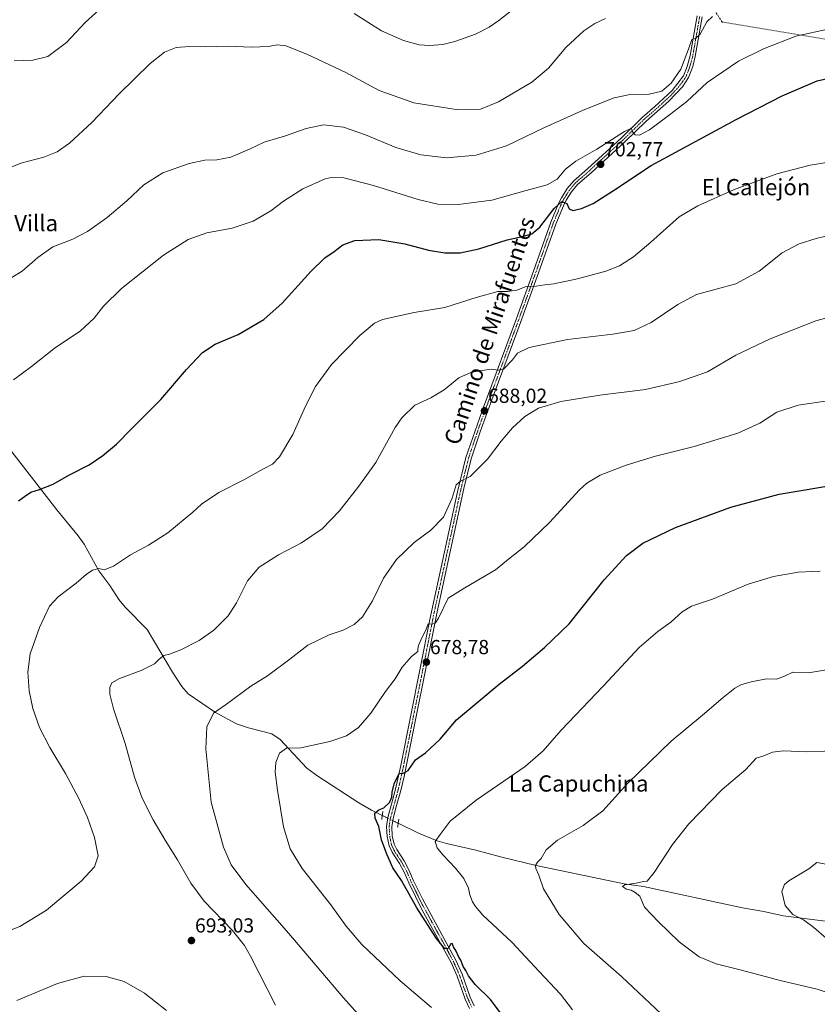
# Model space of a CAD drawing. Units: metres. Extents: x 556357 to 559793, y 4719408 to 4721750.
# Drawn here: x 558660 to 559054, y 4720054 to 4720539 of the extents above; entities that cross this region are included whole.
import ezdxf
from ezdxf.enums import TextEntityAlignment as Align

# ---------------------------------------------------------------- set-up
doc = ezdxf.new("R2010")
doc.units = ezdxf.units.M
doc.header["$MEASUREMENT"] = 0
for name, pattern in [('TRAZO_Y_PUNTO', [1, 0.5, -0.25, 0, -0.25]), ('TRAZOS2', [0.375, 0.25, -0.125]), ('TRAZOSX2', [1.5, 1, -0.5])]:
    doc.linetypes.add(name, pattern=pattern)
for name, color, linetype, lineweight in [('Carátula', 7, 'Continuous', 5), ('Conducción de agua lineal', 5, 'TRAZOSX2', 0), ('Corriente natural lineal', 142, 'Continuous', 13), ('Corriente natural lineal oculto', 19, 'TRAZO_Y_PUNTO', 13), ('Curva de nivel maestra', 36, 'Continuous', 30), ('Curva de nivel normal', 36, 'Continuous', 0), ('Pista no pavimentada', 254, 'Continuous', 13), ('Pista no pavimentada Cxs', 254, 'Continuous', 0), ('Pista pavimentada eje', 135, 'TRAZO_Y_PUNTO', 0), ('Puente esquema', 1, 'TRAZOS2', 0), ('Punto de cota en terreno', 7, 'Continuous', 0), ('Rótulo de punto de cota en terreno', 19, 'Continuous', 0), ('Texto cartográfico', 19, 'Continuous', 0)]:
    doc.layers.add(name, color=color, linetype=linetype, lineweight=lineweight)
doc.styles.add('Arial', font='txt', dxfattribs={"height": 0.2})

# ---------------------------------------------------------------- blocks, each defined once
blk = doc.blocks.new('*U200')
at = {"layer": 'Curva de nivel maestra', "color": 36, "linetype": 'Continuous', "lineweight": 30}
blk.add_polyline3d([(558898.81, 4720047.46, 675), (558892.54, 4720055.84, 675), (558885.07, 4720063.29, 675), (558881.75, 4720067.54, 675), (558880.4, 4720070.27, 675), (558879.16, 4720072.25, 675), (558877.91, 4720075.29, 675), (558876.74, 4720077.16, 675), (558875.67, 4720079.7, 675), (558874.38, 4720081.82, 675), (558873.75, 4720083.55, 675), (558872.96, 4720083.27, 675), (558871.67, 4720081.06, 675), (558870.02, 4720080.94, 675), (558865.9, 4720086.03, 675), (558856.3, 4720101.16, 675), (558848.77, 4720114.56, 675), (558844.38, 4720120.81, 675), (558841.55, 4720127.59, 675), (558838.89, 4720134.64, 675), (558837.46, 4720141.22, 675), (558835.78, 4720145.3, 675), (558835.56, 4720147.73, 675), (558837.52, 4720149.44, 675), (558840.07, 4720150.33, 675), (558842.72, 4720153.02, 675), (558843.94, 4720155.66, 675), (558844.09, 4720158.1, 675), (558845.16, 4720162.29, 675), (558847.54, 4720167.38, 675), (558849.67, 4720167.42, 675), (558852, 4720168.82, 675), (558855.67, 4720174.11, 675), (558860.5, 4720177.49, 675), (558867.82, 4720184.32, 675), (558875.82, 4720193.76, 675), (558896.92, 4720211.34, 675), (558908.31, 4720220.22, 675), (558919.27, 4720229.42, 675), (558931.44, 4720241.08, 675), (558948.68, 4720262.75, 675), (558959.66, 4720274.87, 675), (558967.76, 4720280.91, 675), (558983.81, 4720288.53, 675), (559011.15, 4720298.59, 675), (559034.97, 4720305.03, 675), (559065.3, 4720310.17, 675)], dxfattribs=at)
blk = doc.blocks.new('5PATER')
at = {"layer": 'Carátula', "linetype": 'Continuous', "lineweight": 5}
h = blk.add_hatch(color=250, dxfattribs=at)
edge = h.paths.add_edge_path()
edge.add_ellipse((0, 0.01), major_axis=(-1.33, -1.34), ratio=0.999422, start_angle=0, end_angle=360)

msp = doc.modelspace()

# ---------------------------------------------------------------- linework, layer by layer
at = {"layer": 'Conducción de agua lineal', "color": 5, "linetype": 'TRAZOSX2', "lineweight": 0}
msp.add_polyline3d([(559059.26, 4720529.07, 703.51), (559006.89, 4720537.76, 709.17), (558932.05, 4720652.14, 735.01)], dxfattribs=at)
at = {"layer": 'Corriente natural lineal', "color": 142, "linetype": 'Continuous', "lineweight": 13}
for points in [[(558653.84, 4720329.47, 702.5), (558678.72, 4720297.23, 698.26), (558689.32, 4720284.43, 696.88), (558692.16, 4720280.37, 696.33), (558699.4, 4720267.31, 694.92), (558704.92, 4720259.95, 693.78), (558709.28, 4720253.07, 693.12), (558712.53, 4720249.29, 692.5), (558723.36, 4720238.26, 691.53), (558735.8, 4720217.23, 688.54), (558740.36, 4720210.27, 687.51), (558743.58, 4720206.56, 686.93), (558757.04, 4720197.39, 684.68), (558767.3, 4720191.74, 683.45), (558773.26, 4720189.81, 682.45), (558784.72, 4720186.91, 681.32), (558788.83, 4720184.13, 680.56), (558802.06, 4720169.96, 678.09), (558807.52, 4720165.96, 677.79), (558827.69, 4720152.92, 675.61), (558834, 4720149.31, 675.27), (558839.24, 4720146.68, 674.1)], [(558847.08, 4720142.77, 673.14), (558857.12, 4720137.87, 671.14), (558866.23, 4720134.14, 669.77), (558870.84, 4720132.75, 669.53), (558885.4, 4720129.48, 667.52), (558897.56, 4720126.19, 666.69), (558915.06, 4720122.02, 664.98), (558958.48, 4720112.98, 660.16), (558968, 4720111.54, 659.83), (559016.8, 4720101.06, 656.67), (559027.44, 4720099.3, 656.18), (559036.96, 4720097.22, 655.34), (559065.45, 4720093.48, 653.55)]]:
    msp.add_polyline3d(points, dxfattribs=at)
at = {"layer": 'Corriente natural lineal oculto', "color": 19, "linetype": 'TRAZO_Y_PUNTO', "lineweight": 13}
msp.add_polyline3d([(558839.24, 4720146.68, 674.1), (558841.92, 4720145.34, 673.29), (558844.39, 4720144.09, 673.26), (558847.08, 4720142.77, 673.14)], dxfattribs=at)
at = {"layer": 'Curva de nivel maestra', "color": 36, "linetype": 'Continuous', "lineweight": 30}
msp.add_polyline3d([(558659.92, 4720301.75, 700), (558662.88, 4720303.88, 700), (558665.92, 4720306.08, 700), (558670.28, 4720307.29, 700), (558676.98, 4720310.03, 700), (558684.61, 4720314.47, 700), (558694.62, 4720319.5, 700), (558701.48, 4720324.07, 700), (558708.15, 4720329.73, 700), (558715.67, 4720337.4, 700), (558730.03, 4720351.75, 700), (558742.74, 4720366.48, 700), (558750.52, 4720374.92, 700), (558756.9, 4720379, 700), (558768.15, 4720383.83, 700), (558780.88, 4720391.09, 700), (558789.92, 4720399.27, 700), (558803.96, 4720414.86, 700), (558810.92, 4720421.51, 700), (558815.55, 4720424.63, 700), (558819.79, 4720427.92, 700), (558825.77, 4720430.14, 700), (558837.59, 4720430.64, 700), (558850.43, 4720428.38, 700), (558861.96, 4720425.34, 700), (558870.02, 4720424.08, 700), (558877.61, 4720424.06, 700), (558886.88, 4720425.94, 700), (558900.89, 4720430.35, 700), (558907.61, 4720431.94, 700), (558912.92, 4720433.4, 700), (558916.9, 4720436.62, 700), (558923.95, 4720445.9, 700), (558927.73, 4720449.34, 700), (558930.23, 4720448.31, 700), (558931.35, 4720445.73, 700), (558933.16, 4720444.88, 700), (558937.52, 4720445.79, 700), (558943.19, 4720448.36, 700), (558953.3, 4720454.78, 700), (558971.89, 4720467, 700), (559013.75, 4720489.7, 700), (559036.44, 4720501.38, 700), (559053.66, 4720508.89, 700), (559063.26, 4720510.98, 700)], dxfattribs=at)
at = {"layer": 'Curva de nivel normal', "color": 36, "linetype": 'Continuous', "lineweight": 0}
for points in [[(558825.38, 4720542.06, 720), (558838.83, 4720533.51, 720), (558849.7, 4720528.72, 720), (558857.5, 4720526.52, 720), (558862.64, 4720526.15, 720), (558869.06, 4720526.7, 720), (558875.04, 4720528.22, 720), (558885.16, 4720531.81, 720), (558891.95, 4720535.19, 720), (558896.7, 4720538.55, 720), (558918.19, 4720555.6, 720)], [(558657.65, 4720518.72, 720), (558666.94, 4720518.99, 720), (558674.38, 4720520.74, 720), (558683.49, 4720527.66, 720), (558692.7, 4720537.6, 720), (558704.67, 4720548.36, 720)], [(558652.04, 4720409.1, 710), (558661.71, 4720414.92, 710), (558669.38, 4720421.74, 710), (558676.71, 4720426.91, 710), (558686.59, 4720430.83, 710), (558693.9, 4720434.55, 710), (558703.56, 4720441.5, 710), (558713.28, 4720449.7, 710), (558721.68, 4720457.51, 710), (558731.03, 4720463.43, 710), (558744.03, 4720468.11, 710), (558751.69, 4720469.62, 710), (558757.69, 4720469.8, 710), (558764.63, 4720471.19, 710), (558774.11, 4720475.29, 710), (558780.96, 4720478.52, 710), (558791.44, 4720481.62, 710), (558801.7, 4720485.31, 710), (558810.2, 4720487.13, 710), (558820.06, 4720485.95, 710), (558831, 4720482.18, 710), (558845.99, 4720475.89, 710), (558858.28, 4720472.31, 710), (558870.92, 4720470.93, 710), (558885.47, 4720472.09, 710), (558900.51, 4720476.83, 710), (558918.9, 4720485.58, 710), (558938.22, 4720494.35, 710), (558953.61, 4720500.4, 710), (558961.49, 4720502.14, 710), (558970.91, 4720502.29, 710), (558977.05, 4720503.68, 710), (558981.74, 4720507.62, 710), (558986.51, 4720514.62, 710), (558990.24, 4720524.4, 710), (558991.83, 4720529.14, 710), (558993.64, 4720529.7, 710), (558995.97, 4720531.81, 710), (558999.31, 4720537.91, 710), (559002.15, 4720540.55, 710)], [(558655.36, 4720465.96, 715), (558661.04, 4720468.16, 715), (558672.26, 4720471.1, 715), (558678.93, 4720473.81, 715), (558684.96, 4720478.14, 715), (558695.96, 4720488.23, 715), (558709.47, 4720502.36, 715), (558724.76, 4720517.28, 715), (558731.92, 4720523.02, 715), (558737.67, 4720525.24, 715), (558744.2, 4720525.8, 715), (558752.16, 4720525.59, 715), (558762.72, 4720525.89, 715), (558774.76, 4720525.34, 715), (558782.94, 4720525.7, 715), (558787.49, 4720526.6, 715), (558791.65, 4720526.08, 715), (558801.98, 4720521.95, 715), (558821.25, 4720512.84, 715), (558837.76, 4720504.11, 715), (558854.87, 4720497.9, 715), (558875.6, 4720494.63, 715), (558887.63, 4720494.82, 715), (558896.54, 4720498.47, 715), (558913.06, 4720508.19, 715), (558921.22, 4720515.03, 715), (558929.78, 4720525.17, 715), (558938.66, 4720533.48, 715), (558943.98, 4720537.07, 715), (558949.32, 4720539.58, 715)], [(558657.32, 4720361.32, 705), (558666.28, 4720368, 705), (558678.04, 4720377.31, 705), (558690.34, 4720385.47, 705), (558697.22, 4720391.74, 705), (558701.78, 4720397.72, 705), (558710.62, 4720406.38, 705), (558731.27, 4720422.91, 705), (558743.45, 4720430.57, 705), (558752.73, 4720433.9, 705), (558765.18, 4720436.19, 705), (558775.62, 4720439.64, 705), (558784.24, 4720444.72, 705), (558790.6, 4720449.42, 705), (558800.1, 4720455.53, 705), (558811, 4720460.46, 705), (558814.09, 4720461.12, 705), (558820.27, 4720460.91, 705), (558834.85, 4720457.21, 705), (558856.98, 4720450.35, 705), (558866.61, 4720447.98, 705), (558876.72, 4720447.76, 705), (558893.33, 4720450, 705), (558910.26, 4720454.73, 705), (558920.62, 4720457.54, 705), (558925.49, 4720460.34, 705), (558929.62, 4720465.18, 705), (558934.66, 4720469.14, 705), (558944.98, 4720475.14, 705), (558958.73, 4720483.88, 705), (558962.05, 4720485.4, 705), (558962.47, 4720483.75, 705), (558963.92, 4720482.22, 705), (558966.01, 4720482, 705), (558970.98, 4720484.66, 705), (558980.91, 4720492.09, 705), (558989.4, 4720498.56, 705), (558999.5, 4720508.03, 705), (559014.83, 4720518.44, 705), (559027.25, 4720524.66, 705), (559043.24, 4720530.91, 705), (559059.69, 4720534.52, 705)], [(559060.46, 4720468.87, 695), (559050.22, 4720467.18, 695), (559033.78, 4720463.04, 695), (559012.4, 4720455.12, 695), (558994.87, 4720447.14, 695), (558985.65, 4720441.8, 695), (558971.67, 4720429.21, 695), (558963.04, 4720421.96, 695), (558956.22, 4720417.61, 695), (558949.5, 4720414.92, 695), (558935.47, 4720411.14, 695), (558923.89, 4720408.74, 695), (558919.36, 4720408.23, 695), (558915.12, 4720407.63, 695), (558910.11, 4720407.43, 695), (558905.54, 4720405.63, 695), (558900.97, 4720404.95, 695), (558896.16, 4720404.89, 695), (558885.45, 4720401.92, 695), (558870.12, 4720397.02, 695), (558855, 4720394.6, 695), (558839.34, 4720391.14, 695), (558835.45, 4720389.26, 695), (558828.13, 4720383.27, 695), (558814.18, 4720368.95, 695), (558806.25, 4720358.06, 695), (558801.34, 4720348.4, 695), (558795.2, 4720334.4, 695), (558788.57, 4720323.4, 695), (558785.04, 4720319.82, 695), (558780.61, 4720317.45, 695), (558771.02, 4720312.05, 695), (558758.6, 4720305.86, 695), (558750.02, 4720300.12, 695), (558745.75, 4720296.19, 695), (558733.5, 4720285.96, 695), (558723.95, 4720279.81, 695), (558715.03, 4720275.13, 695), (558706.62, 4720269.48, 695), (558702.03, 4720267.78, 695), (558699.45, 4720268.32, 695), (558696.31, 4720267.57, 695), (558693.22, 4720265.45, 695), (558688.32, 4720261.15, 695), (558679.38, 4720254.48, 695), (558675.11, 4720249.76, 695), (558670.19, 4720239.23, 695), (558665.67, 4720226.26, 695), (558664.38, 4720217.3, 695), (558665.15, 4720208.09, 695), (558666.97, 4720199.43, 695), (558670.24, 4720189.94, 695), (558675.38, 4720180.06, 695), (558682.96, 4720167.35, 695), (558689.57, 4720154.96, 695), (558693.86, 4720145.62, 695), (558697.31, 4720135.8, 695), (558699.12, 4720126.69, 695), (558697.4, 4720121.24, 695), (558690.72, 4720114.27, 695), (558673.65, 4720099.92, 695), (558660.56, 4720091.87, 695), (558646.26, 4720086.45, 695)], [(558786.52, 4720053.17, 690), (558774.28, 4720077.29, 690), (558771.27, 4720082.53, 690), (558765.3, 4720089.96, 690), (558751.36, 4720104.45, 690), (558744.81, 4720113.18, 690), (558738.24, 4720124.82, 690), (558732.1, 4720134.46, 690), (558726.23, 4720144.52, 690), (558720.87, 4720155.19, 690), (558717.12, 4720165.44, 690), (558712.39, 4720182.1, 690), (558706.71, 4720199.25, 690), (558704.86, 4720206.39, 690), (558704.96, 4720209.65, 690), (558705.89, 4720211.97, 690), (558709.7, 4720214.1, 690), (558720.37, 4720218.02, 690), (558726.92, 4720221.37, 690), (558729.25, 4720223.72, 690), (558731.59, 4720225.43, 690), (558734.26, 4720226.09, 690), (558739.94, 4720228.32, 690), (558748.92, 4720232.96, 690), (558756.12, 4720238.06, 690), (558763.22, 4720245.02, 690), (558767.31, 4720251.42, 690), (558772.7, 4720262.25, 690), (558778.57, 4720269.01, 690), (558788.02, 4720275.17, 690), (558799.41, 4720280.97, 690), (558809.58, 4720287.9, 690), (558818.14, 4720296.74, 690), (558827.61, 4720308.9, 690), (558836.06, 4720320.7, 690), (558845.61, 4720337.98, 690), (558848.94, 4720342.69, 690), (558855.32, 4720348.89, 690), (558863.25, 4720352.57, 690), (558869.67, 4720356.43, 690), (558876.92, 4720362.35, 690), (558883.24, 4720365.19, 690), (558892.99, 4720366.64, 690), (558896.32, 4720366.22, 690), (558899.18, 4720366.79, 690), (558903.5, 4720371.21, 690), (558905.93, 4720374.5, 690), (558911.74, 4720377.28, 690), (558930.57, 4720381.3, 690), (558952.88, 4720383.92, 690), (558963.46, 4720385.78, 690), (558971.79, 4720389.73, 690), (558984.92, 4720398.48, 690), (558994.18, 4720403.55, 690), (559013.64, 4720408.66, 690), (559025.11, 4720415, 690), (559036.48, 4720423.94, 690), (559044.75, 4720428.44, 690), (559053.14, 4720431.08, 690), (559065.48, 4720434, 690)], [(558835.67, 4720039.29, 685), (558820.18, 4720056.79, 685), (558793.1, 4720088.5, 685), (558771.92, 4720112.68, 685), (558764.67, 4720122.23, 685), (558760.92, 4720130.96, 685), (558754.93, 4720153.12, 685), (558752.3, 4720179.5, 685), (558752.66, 4720190.4, 685), (558755.96, 4720196.99, 685), (558762.45, 4720201.47, 685), (558774.41, 4720210.42, 685), (558782.65, 4720215.4, 685), (558793.69, 4720223.7, 685), (558802.45, 4720230.6, 685), (558813.1, 4720235.69, 685), (558819.88, 4720238.04, 685), (558825.31, 4720240.83, 685), (558829.52, 4720244.6, 685), (558834.37, 4720252.52, 685), (558839.78, 4720263.65, 685), (558846.23, 4720272.86, 685), (558854.92, 4720281.17, 685), (558863.23, 4720287.26, 685), (558869.43, 4720293.67, 685), (558873.72, 4720303.05, 685), (558875.72, 4720309.58, 685), (558877.82, 4720311.42, 685), (558882.62, 4720313.7, 685), (558891.06, 4720322.34, 685), (558897.82, 4720331.2, 685), (558903.37, 4720337.73, 685), (558909.57, 4720343.34, 685), (558916.33, 4720347.36, 685), (558927.36, 4720350.72, 685), (558946.44, 4720353.78, 685), (558969.03, 4720356.57, 685), (558985.96, 4720360.55, 685), (558999.64, 4720365.33, 685), (559013.56, 4720373.52, 685), (559030.46, 4720381.55, 685), (559053.08, 4720390.51, 685), (559089.44, 4720400.42, 685)], [(558863.48, 4720051.94, 680), (558848.02, 4720065.06, 680), (558829.23, 4720083.01, 680), (558821.37, 4720092.06, 680), (558813.83, 4720102.6, 680), (558799.77, 4720120.54, 680), (558793.73, 4720130.2, 680), (558790.55, 4720141.08, 680), (558787.52, 4720159.03, 680), (558786.47, 4720167.99, 680), (558786.81, 4720172.82, 680), (558788.47, 4720177.39, 680), (558791.96, 4720179.85, 680), (558799.11, 4720180, 680), (558813.38, 4720183.1, 680), (558821.61, 4720185.94, 680), (558827.44, 4720190.07, 680), (558833.53, 4720197.02, 680), (558840.9, 4720207.82, 680), (558845.53, 4720214.02, 680), (558849.12, 4720219.76, 680), (558853.61, 4720225.07, 680), (558856.83, 4720227.46, 680), (558856.72, 4720228.6, 680), (558857.06, 4720230.42, 680), (558858.83, 4720234.54, 680), (558860.63, 4720238, 680), (558861.86, 4720241.12, 680), (558863.67, 4720241.01, 680), (558865.5, 4720241.63, 680), (558866.95, 4720243.85, 680), (558871.67, 4720253.84, 680), (558880, 4720258.9, 680), (558895.04, 4720267.71, 680), (558902.24, 4720273.59, 680), (558909.2, 4720279.08, 680), (558921.62, 4720291.07, 680), (558936.41, 4720307.17, 680), (558940.11, 4720310.52, 680), (558946.7, 4720314.44, 680), (558959.57, 4720319.38, 680), (558974.03, 4720323.74, 680), (558993.02, 4720328.51, 680), (559014.62, 4720335.05, 680), (559025.49, 4720340.12, 680), (559033.85, 4720345.51, 680), (559044.36, 4720348.91, 680), (559063.3, 4720351.67, 680)], [(558933.05, 4720050.82, 670), (558927.04, 4720058.58, 670), (558916.56, 4720069.68, 670), (558903.1, 4720084.16, 670), (558888.9, 4720097.49, 670), (558885.19, 4720101.78, 670), (558883.66, 4720104.11, 670), (558882.39, 4720107.52, 670), (558881.71, 4720110.75, 670), (558879.5, 4720115.52, 670), (558875.33, 4720120.61, 670), (558869.16, 4720127.27, 670), (558866.31, 4720130.73, 670), (558865.35, 4720133.72, 670), (558867.85, 4720137.24, 670), (558872.67, 4720143.89, 670), (558885.47, 4720154.1, 670), (558909.65, 4720170.77, 670), (558918.65, 4720178.44, 670), (558927.41, 4720188.72, 670), (558948.4, 4720210.58, 670), (558965.94, 4720229.38, 670), (558975.13, 4720237.39, 670), (558981.58, 4720241.97, 670), (558987.08, 4720247.06, 670), (558991.7, 4720249.8, 670), (559002.01, 4720253.28, 670), (559019.69, 4720260.6, 670), (559032.15, 4720264.48, 670), (559044.33, 4720266.52, 670), (559055.24, 4720267.1, 670)], [(559069.92, 4720220.48, 665), (559049.36, 4720216.98, 665), (559041.65, 4720217.24, 665), (559037.64, 4720215.26, 665), (559033.64, 4720213.83, 665), (559028.77, 4720213.92, 665), (559021.17, 4720212.58, 665), (559016.1, 4720211.03, 665), (559013.06, 4720209.46, 665), (559007.33, 4720204.86, 665), (558997.06, 4720196, 665), (558981.65, 4720183.26, 665), (558960.32, 4720162.54, 665), (558947.98, 4720148.93, 665), (558938.32, 4720141.64, 665), (558925.66, 4720134.52, 665), (558919.99, 4720129.72, 665), (558917.66, 4720125.49, 665), (558915.81, 4720123.62, 665), (558914.76, 4720121.95, 665), (558914.96, 4720120.45, 665), (558916.42, 4720117.28, 665), (558918.8, 4720110.45, 665), (558926.42, 4720097.78, 665), (558938.64, 4720083.57, 665), (558957.19, 4720067.29, 665), (558976.78, 4720048.78, 665)], [(559064.67, 4720057.31, 660), (559053.65, 4720060.94, 660), (559035.5, 4720065.31, 660), (559016.34, 4720070.36, 660), (559003.95, 4720073.43, 660), (558995.5, 4720076.95, 660), (558985.59, 4720084.28, 660), (558975.45, 4720094.22, 660), (558968.49, 4720101.45, 660), (558966.29, 4720106.86, 660), (558963.9, 4720108.7, 660), (558961.95, 4720109.88, 660), (558959.65, 4720110.22, 660), (558957.69, 4720111.56, 660), (558958.81, 4720112.46, 660), (558964.37, 4720113.28, 660), (558968, 4720114.11, 660), (558969.82, 4720114.22, 660), (558973.33, 4720118.59, 660), (558982.32, 4720132.36, 660), (558990.44, 4720142.58, 660), (559006.82, 4720159.41, 660), (559018.43, 4720169.37, 660), (559023.59, 4720174.82, 660), (559027.44, 4720175.99, 660), (559031.59, 4720177.77, 660), (559036.97, 4720178.47, 660), (559048.63, 4720178.08, 660), (559065.96, 4720178.63, 660)], [(559058.07, 4720086.2, 655), (559052, 4720091.39, 655), (559046.98, 4720095.11, 655), (559041.73, 4720097.88, 655), (559037.84, 4720102.31, 655), (559036.28, 4720109.09, 655), (559037.59, 4720112.58, 655), (559039.64, 4720114.33, 655), (559049.63, 4720120.36, 655), (559053.49, 4720123.37, 655), (559058.19, 4720122.68, 655)], [(558658.98, 4720055.37, 690), (558679.07, 4720063.81, 690), (558692.16, 4720067.46, 690), (558703.06, 4720067.28, 690), (558712.03, 4720064.82, 690), (558721.92, 4720059.06, 690), (558732.86, 4720050.41, 690)]]:
    msp.add_polyline3d(points, dxfattribs=at)
at = {"layer": 'Pista no pavimentada', "color": 254, "linetype": 'Continuous', "lineweight": 13}
for points in [[(558882.23, 4720051.49, 677.01), (558880.12, 4720056.03, 677.07), (558876.12, 4720067.39, 675.99), (558873.13, 4720074.09, 675.58), (558869.13, 4720081.53, 675.27), (558858.94, 4720099.96, 674.28), (558852.28, 4720113.39, 673.88), (558850, 4720118.75, 673.96), (558847.72, 4720122.91, 673.94), (558844.04, 4720128.51, 674.32), (558842.56, 4720131.71, 674.21), (558841.58, 4720136.24, 673.97), (558841.32, 4720141.23, 673.44), (558841.96, 4720145.63, 673.34), (558843.8, 4720152.19, 674.75), (558845.8, 4720159.63, 674.65), (558848.46, 4720171.34, 675.33), (558862.76, 4720243.26, 680.13), (558876.36, 4720306.14, 684.59), (558880.51, 4720323.14, 686.17), (558888.44, 4720346.06, 687.93), (558905.35, 4720391.63, 692.96), (558913.76, 4720414.99, 695.92), (558922.33, 4720439.16, 698.6), (558926.2, 4720448.35, 699.76), (558927.61, 4720451.13, 700.63), (558930.48, 4720455.71, 701.08), (558933.64, 4720459.47, 701.3), (558940.48, 4720465.47, 702.22), (558957, 4720480.59, 704.54), (558967.4, 4720490.75, 706.41), (558973.64, 4720496.11, 707.35), (558982.12, 4720504.11, 707.83), (558987.72, 4720511.31, 708.82), (558989.56, 4720515.87, 709.43), (558991.04, 4720521.31, 709.5), (558994.48, 4720540.91, 711.48)], [(558997.04, 4720540.29, 710.7), (558993.6, 4720520.73, 708.4), (558992.32, 4720515.93, 708.45), (558990.24, 4720510.4, 708.21), (558987.22, 4720505.83, 707.65), (558980.48, 4720498.84, 707.17), (558969.17, 4720488.81, 705.8), (558958.8, 4720478.68, 704.12), (558942.23, 4720463.51, 702.03), (558935.52, 4720457.63, 701.1), (558932.6, 4720454.16, 700.62), (558929.98, 4720450.01, 700.16), (558928.58, 4720447.24, 699.67), (558924.77, 4720438.21, 698.58), (558916.23, 4720414.1, 695.74), (558906.11, 4720386.07, 692.26), (558893.97, 4720353.43, 688.13), (558887.49, 4720335.83, 686.67), (558883.03, 4720322.4, 685.65), (558879.42, 4720307.88, 684.59), (558866.23, 4720247.06, 680.35), (558849.98, 4720165.92, 674.67), (558848.34, 4720159, 674.04), (558846.32, 4720151.49, 673.98), (558844.53, 4720145.08, 673.39), (558843.95, 4720141.11, 673.31), (558844.18, 4720136.59, 673.51), (558845.06, 4720132.54, 673.59), (558846.33, 4720129.78, 673.56), (558849.96, 4720124.26, 673.55), (558852.36, 4720119.89, 673.46), (558854.66, 4720114.48, 673.29), (558859.01, 4720105.49, 673.49), (558870.94, 4720083.68, 674.72), (558875.48, 4720075.24, 675.25), (558878.55, 4720068.35, 675.35), (558882.55, 4720057.01, 676.32), (558884.55, 4720052.7, 676.36)]]:
    msp.add_polyline3d(points, dxfattribs=at)
at = {"layer": 'Pista no pavimentada Cxs', "color": 254, "linetype": 'Continuous', "lineweight": 0}
for points in [[(558882.23, 4720051.49, 677.01), (558880.12, 4720056.03, 677.07), (558876.12, 4720067.39, 675.99), (558873.13, 4720074.09, 675.58), (558869.13, 4720081.53, 675.27), (558858.94, 4720099.96, 674.28), (558852.28, 4720113.39, 673.88), (558850, 4720118.75, 673.96), (558847.72, 4720122.91, 673.94), (558844.04, 4720128.51, 674.32), (558842.56, 4720131.71, 674.21), (558841.58, 4720136.24, 673.97), (558841.32, 4720141.23, 673.44), (558841.96, 4720145.63, 673.34), (558843.8, 4720152.19, 674.75), (558845.8, 4720159.63, 674.65), (558848.46, 4720171.34, 675.33), (558862.76, 4720243.26, 680.13), (558876.36, 4720306.14, 684.59), (558880.51, 4720323.14, 686.17), (558888.44, 4720346.06, 687.93), (558905.35, 4720391.63, 692.96), (558913.76, 4720414.99, 695.92), (558922.33, 4720439.16, 698.6), (558926.2, 4720448.35, 699.76), (558927.61, 4720451.13, 700.63), (558930.48, 4720455.71, 701.08), (558933.64, 4720459.47, 701.3), (558940.48, 4720465.47, 702.22), (558957, 4720480.59, 704.54), (558967.4, 4720490.75, 706.41), (558973.64, 4720496.11, 707.35), (558982.12, 4720504.11, 707.83), (558987.72, 4720511.31, 708.82), (558989.56, 4720515.87, 709.43), (558991.04, 4720521.31, 709.5), (558994.48, 4720540.91, 711.48)], [(558997.04, 4720540.29, 710.7), (558993.6, 4720520.73, 708.4), (558992.32, 4720515.93, 708.45), (558990.24, 4720510.4, 708.21), (558987.22, 4720505.83, 707.65), (558980.48, 4720498.84, 707.17), (558969.17, 4720488.81, 705.8), (558958.8, 4720478.68, 704.12), (558942.23, 4720463.51, 702.03), (558935.52, 4720457.63, 701.1), (558932.6, 4720454.16, 700.62), (558929.98, 4720450.01, 700.16), (558928.58, 4720447.24, 699.67), (558924.77, 4720438.21, 698.58), (558916.23, 4720414.1, 695.74), (558906.11, 4720386.07, 692.26), (558893.97, 4720353.43, 688.13), (558887.49, 4720335.83, 686.67), (558883.03, 4720322.4, 685.65), (558879.42, 4720307.88, 684.59), (558866.23, 4720247.06, 680.35), (558849.98, 4720165.92, 674.67), (558848.34, 4720159, 674.04), (558846.32, 4720151.49, 673.98), (558844.53, 4720145.08, 673.39), (558843.95, 4720141.11, 673.31), (558844.18, 4720136.59, 673.51), (558845.06, 4720132.54, 673.59), (558846.33, 4720129.78, 673.56), (558849.96, 4720124.26, 673.55), (558852.36, 4720119.89, 673.46), (558854.66, 4720114.48, 673.29), (558859.01, 4720105.49, 673.49), (558870.94, 4720083.68, 674.72), (558875.48, 4720075.24, 675.25), (558878.55, 4720068.35, 675.35), (558882.55, 4720057.01, 676.32), (558884.55, 4720052.7, 676.36)]]:
    msp.add_polyline3d(points, dxfattribs=at)
at = {"layer": 'Pista pavimentada eje', "color": 135, "linetype": 'TRAZO_Y_PUNTO', "lineweight": 0}
msp.add_polyline3d([(558995.76, 4720540.6, 711.06), (558994.04, 4720530.8, 709.99), (558992.32, 4720521.02, 708.94), (558991.68, 4720518.62, 709), (558990.94, 4720515.9, 709.01), (558989.9, 4720513.14, 708.9), (558988.98, 4720510.86, 708.5), (558987.47, 4720508.57, 708.05), (558984.67, 4720504.97, 707.96), (558981.3, 4720501.48, 707.41), (558977.06, 4720497.48, 706.81), (558971.41, 4720492.46, 706.15), (558968.29, 4720489.78, 706.05), (558957.9, 4720479.64, 704.33), (558941.36, 4720464.49, 702.1), (558938, 4720461.55, 701.51), (558934.58, 4720458.55, 701.09), (558931.54, 4720454.94, 700.58), (558930.23, 4720452.86, 700.67), (558928.8, 4720450.57, 700.35), (558928.1, 4720449.19, 699.94), (558927.39, 4720447.8, 699.61), (558925.46, 4720443.2, 699.27), (558923.55, 4720438.69, 698.56), (558919.27, 4720426.6, 697.1), (558915, 4720414.55, 695.81), (558910.79, 4720402.87, 694.34), (558905.73, 4720388.85, 692.68), (558899.66, 4720372.53, 690.63), (558891.21, 4720349.75, 688.23), (558887.97, 4720340.95, 687.22), (558884, 4720329.49, 686.23), (558881.77, 4720322.77, 685.79), (558879.97, 4720315.51, 685.37), (558877.89, 4720307.01, 684.56), (558871.3, 4720276.6, 682.52), (558864.5, 4720245.16, 680.2), (558857.35, 4720209.2, 677.68), (558849.22, 4720168.63, 674.98), (558847.89, 4720162.78, 674.45), (558847.07, 4720159.32, 674.27), (558845.06, 4720151.84, 674.33), (558844.17, 4720148.64, 673.82), (558843.25, 4720145.36, 673.36), (558842.64, 4720141.17, 673.35), (558842.77, 4720138.68, 673.66), (558842.88, 4720136.42, 673.74), (558843.81, 4720132.13, 673.88), (558844.55, 4720130.53, 673.93), (558845.19, 4720129.15, 673.92), (558848.84, 4720123.59, 673.8), (558849.98, 4720121.51, 673.84), (558851.18, 4720119.32, 673.75), (558853.47, 4720113.94, 673.57), (558855.65, 4720109.44, 673.84), (558858.98, 4720102.73, 673.86), (558864.94, 4720091.82, 674.47), (558870.04, 4720082.61, 674.94), (558874.31, 4720074.67, 675.42), (558875.8, 4720071.32, 675.72), (558877.34, 4720067.87, 675.63), (558879.34, 4720062.2, 676.17), (558881.34, 4720056.52, 676.64), (558883.39, 4720052.1, 676.69)], dxfattribs=at)
at = {"layer": 'Puente esquema', "color": 1, "linetype": 'TRAZOS2', "lineweight": 0}
for points in [[(558838.95, 4720144.71, 684.14), (558839.52, 4720148.66, 680.04)], [(558847.37, 4720144.75, 673.63), (558846.79, 4720140.79, 673.46)]]:
    msp.add_polyline3d(points, dxfattribs=at)

# ---------------------------------------------------------------- block references
at = {"layer": 'Curva de nivel maestra', "color": 36, "linetype": 'Continuous', "lineweight": 30}
msp.add_blockref('*U200', (0, 0), dxfattribs=at)
at = {"layer": 'Punto de cota en terreno', "linetype": 'Continuous', "lineweight": 0}
for p in [(558946.9, 4720467.66, 702.77), (558889.63, 4720346.1, 688.02), (558860.99, 4720222.21, 678.78), (558745.13, 4720084.97, 693.03)]:
    msp.add_blockref('5PATER', p, dxfattribs=at)

# ---------------------------------------------------------------- texts
at = {"layer": 'Rótulo de punto de cota en terreno', "color": 19, "linetype": 'Continuous', "lineweight": 0, "style": 'Arial'}
for s, p in [('702,77', (558948.66, 4720469.42)), ('688,02', (558891.39, 4720347.86)), ('678,78', (558862.75, 4720223.97)), ('693,03', (558746.89, 4720086.73))]:
    msp.add_text(s, height=7, dxfattribs=at).set_placement(p, align=Align.BOTTOM_LEFT)
at = {"layer": 'Texto cartográfico', "color": 19, "linetype": 'Continuous', "lineweight": 0, "style": 'Arial'}
for s, p in [('El Callejón', (559023.5, 4720456.4)), ('La Villa', (558661.27, 4720438.68)), ('La Capuchina', (558936.03, 4720162.4))]:
    msp.add_text(s, height=8, dxfattribs=at).set_placement(p, align=Align.MIDDLE_CENTER)
msp.add_text('Camino de Mirafuentes', height=8, rotation=71.3078, dxfattribs=at).set_placement((558892.09, 4720385.62), align=Align.MIDDLE_CENTER)

doc.saveas('drawing.dxf')
